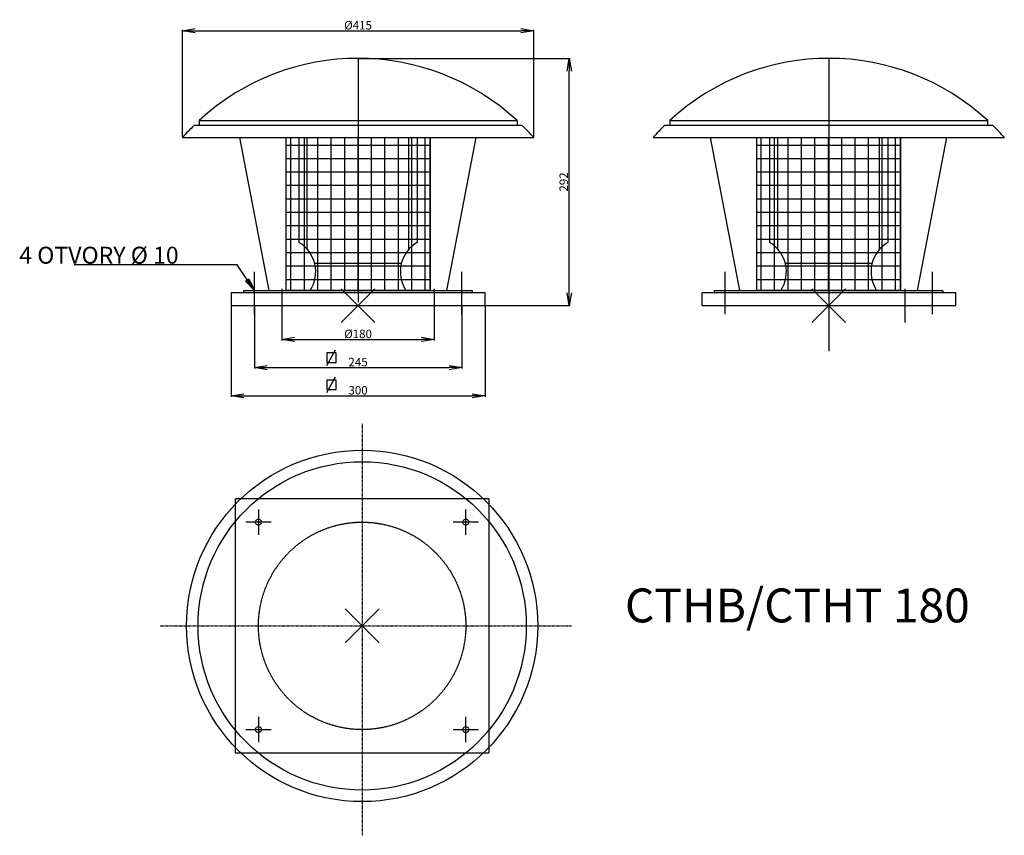
# Model space of a CAD drawing. Extents: x -194 to 970, y -902 to 61.
import ezdxf

# ---------------------------------------------------------------- set-up
doc = ezdxf.new("R2010")
doc.units = 0
doc.header["$MEASUREMENT"] = 0
doc.header["$PDMODE"] = 3
doc.header["$PDSIZE"] = 20
doc.linetypes.add('DASHDOT', pattern=[1, 0.5, -0.25, 0, -0.25])
doc.linetypes.add('DASHED', pattern=[0.75, 0.5, -0.25])
doc.layers.get('0').update_dxf_attribs({"linetype": 'CONTINUOUS'})
doc.layers.get('DEFPOINTS').update_dxf_attribs({"linetype": 'CONTINUOUS'})
for name, color, linetype in [('V0-NAZVY', 210, 'CONTINUOUS'), ('V0-OBRYS', 90, 'CONTINUOUS'), ('V0-VYPLNE', 63, 'CONTINUOUS')]:
    doc.layers.add(name, color=color, linetype=linetype)
doc.styles.add('ED20', font='ISOCP.shx', dxfattribs={"height": 20})
doc.styles.add('ED40', font='ISOCP.shx', dxfattribs={"height": 40})
doc.dimstyles.new('ED10', dxfattribs={"dimtxt": 10, "dimasz": 15, "dimexe": 1.25, "dimexo": 1, "dimgap": 1.5, "dimtad": 1, "dimdec": 0, "dimzin": 0, "dimtxsty": 'ED20', "dimblk": 'OPEN', "dimcen": 0.09, "dimazin": 3, "dimtfac": 1, "dimtdec": 4, "dimtix": 1, "dimtmove": 0, "dimatfit": 3, "dimtolj": 1, "dimtzin": 0})
pattern_1 = [(0, (206.141, -261.166), (0, 15.875), []), (90, (206.141, -261.166), (-15.875, 1e-15), [])]

# ---------------------------------------------------------------- blocks, each defined once
blk = doc.blocks.new('_OPEN')
at = {"color": 0, "linetype": 'BYBLOCK'}
for p, q in [((-1, 0.167), (0, 0)), ((0, 0), (-1, -0.167)), ((0, 0), (-1, 0))]:
    blk.add_line(p, q, dxfattribs=at)
blk = doc.blocks.new('*D5')
at = {"layer": 'DEFPOINTS', "color": 0}
for p in [(116.1, -276.2), (296.1, -276.2), (296.1, -316.1)]:
    blk.add_point(p, dxfattribs=at)
at = {"layer": 'V0-VYPLNE', "color": 0}
for p, q in [((116.1, -277.2), (116.1, -317.3)), ((296.1, -277.2), (296.1, -317.3)), ((131.1, -316.1), (281.1, -316.1))]:
    blk.add_line(p, q, dxfattribs=at)
at = {"layer": 'V0-VYPLNE', "color": 0, "xscale": 15, "yscale": 15, "zscale": 15, "rotation": 180}
blk.add_blockref('_OPEN', (116.1, -316.1), dxfattribs=at)
at = {"layer": 'V0-VYPLNE', "color": 0, "xscale": 15, "yscale": 15, "zscale": 15}
blk.add_blockref('_OPEN', (296.1, -316.1), dxfattribs=at)
at = {"layer": 'V0-VYPLNE', "color": 0, "insert": (206.1, -309.6), "char_height": 10, "attachment_point": 5, "style": 'ED20'}
blk.add_mtext('%%c\\A1;180', dxfattribs=at)
blk = doc.blocks.new('*D6')
at = {"layer": 'DEFPOINTS', "color": 0}
for p in [(83.6, -276.2), (328.6, -276.2), (328.6, -349.4)]:
    blk.add_point(p, dxfattribs=at)
at = {"layer": 'V0-VYPLNE', "color": 0}
for p, q in [((83.6, -277.2), (83.6, -350.6)), ((328.6, -277.2), (328.6, -350.6)), ((98.6, -349.4), (313.6, -349.4))]:
    blk.add_line(p, q, dxfattribs=at)
at = {"layer": 'V0-VYPLNE', "color": 0, "xscale": 15, "yscale": 15, "zscale": 15, "rotation": 180}
blk.add_blockref('_OPEN', (83.6, -349.4), dxfattribs=at)
at = {"layer": 'V0-VYPLNE', "color": 0, "xscale": 15, "yscale": 15, "zscale": 15}
blk.add_blockref('_OPEN', (328.6, -349.4), dxfattribs=at)
at = {"layer": 'V0-VYPLNE', "color": 0, "insert": (206.1, -342.9), "char_height": 10, "attachment_point": 5, "style": 'ED20'}
blk.add_mtext('\\A1;245', dxfattribs=at)
blk = doc.blocks.new('*D7')
at = {"layer": 'DEFPOINTS', "color": 0}
for p in [(56.1, -276.2), (356.1, -276.2), (356.1, -382.7)]:
    blk.add_point(p, dxfattribs=at)
at = {"layer": 'V0-VYPLNE', "color": 0}
for p, q in [((56.1, -277.2), (56.1, -384)), ((356.1, -277.2), (356.1, -384)), ((71.1, -382.7), (341.1, -382.7))]:
    blk.add_line(p, q, dxfattribs=at)
at = {"layer": 'V0-VYPLNE', "color": 0, "xscale": 15, "yscale": 15, "zscale": 15, "rotation": 180}
blk.add_blockref('_OPEN', (56.1, -382.7), dxfattribs=at)
at = {"layer": 'V0-VYPLNE', "color": 0, "xscale": 15, "yscale": 15, "zscale": 15}
blk.add_blockref('_OPEN', (356.1, -382.7), dxfattribs=at)
at = {"layer": 'V0-VYPLNE', "color": 0, "insert": (206.1, -376.2), "char_height": 10, "attachment_point": 5, "style": 'ED20'}
blk.add_mtext('\\A1;300', dxfattribs=at)
blk = doc.blocks.new('*D8')
at = {"layer": 'DEFPOINTS', "color": 0}
for p in [(206.1, 15.8), (455.6, 15.8), (356.1, -276.2)]:
    blk.add_point(p, dxfattribs=at)
at = {"layer": 'V0-VYPLNE', "color": 0}
for p, q in [((207.1, 15.8), (456.9, 15.8)), ((455.6, -261.2), (455.6, 0.8)), ((357.1, -276.2), (456.9, -276.2))]:
    blk.add_line(p, q, dxfattribs=at)
at = {"layer": 'V0-VYPLNE', "color": 0, "xscale": 15, "yscale": 15, "zscale": 15}
for p, rotation in [((455.6, 15.8), 89.99999999999999), ((455.6, -276.2), 270)]:
    blk.add_blockref('_OPEN', p, dxfattribs=dict(at, rotation=rotation))
at = {"layer": 'V0-VYPLNE', "color": 0, "insert": (449.1, -130.2), "char_height": 10, "attachment_point": 5, "rotation": 90, "style": 'ED20'}
blk.add_mtext('\\A1;292', dxfattribs=at)
blk = doc.blocks.new('*D9')
at = {"layer": 'DEFPOINTS', "color": 0}
for p in [(413.6, 48.4), (-1.4, -77.7), (413.6, -77.7)]:
    blk.add_point(p, dxfattribs=at)
at = {"layer": 'V0-VYPLNE', "color": 0}
for p, q in [((-1.4, -76.7), (-1.4, 49.6)), ((13.6, 48.4), (398.6, 48.4)), ((413.6, -76.7), (413.6, 49.6))]:
    blk.add_line(p, q, dxfattribs=at)
at = {"layer": 'V0-VYPLNE', "color": 0, "xscale": 15, "yscale": 15, "zscale": 15}
for p, rotation in [((-1.4, 48.4), 180), ((413.6, 48.4), 360)]:
    blk.add_blockref('_OPEN', p, dxfattribs=dict(at, rotation=rotation))
at = {"layer": 'V0-VYPLNE', "color": 0, "insert": (206.1, 54.9), "char_height": 10, "attachment_point": 5, "style": 'ED20'}
blk.add_mtext('%%c\\A1;415', dxfattribs=at)

msp = doc.modelspace()

# ---------------------------------------------------------------- hatches: boundary and pattern name
at = {"layer": 'V0-VYPLNE', "linetype": 'CONTINUOUS'}
h = msp.add_hatch(dxfattribs=at)
h.set_pattern_fill('NET', color=52, scale=5, style=0, pattern_type=2)
h.set_pattern_definition(pattern_1)
h.paths.add_polyline_path([(291.1, -77.7), (121.1, -77.7), (121.1, -258.2), (291.1, -258.2)])
h = msp.add_hatch(dxfattribs=at)
h.set_pattern_fill('NET', color=52, scale=5, style=0, pattern_type=2)
h.set_pattern_definition(pattern_1)
h.paths.add_polyline_path([(847.2, -77.7), (677.2, -77.7), (677.2, -258.2), (847.2, -258.2)])
msp.add_hatch(color=41, dxfattribs=at).paths.add_polyline_path([(77.2, -244.4), (83.6, -258.2), (73.1, -247.2)], flags=0)

# ---------------------------------------------------------------- linework, layer by layer
at = {"layer": 'V0-OBRYS', "color": 90, "linetype": 'CONTINUOUS'}
for p, q in [((18.3, -57.6), (394, -57.6)), ((18.3, -57.6), (18.3, -63.3)), ((394, -57.6), (394, -63.3)), ((574.3, -57.6), (950, -57.6)), ((574.3, -57.6), (574.3, -63.3)), ((950, -57.6), (950, -63.3)), ((12.3, -63.3), (400, -63.3)), ((568.3, -63.3), (956.1, -63.3)), ((-1.4, -77.7), (413.6, -77.7)), ((101.1, -258.2), (66.5, -77.7)), ((121.1, -258.2), (121.1, -77.7)), ((136.1, -77.7), (136.1, -201.5)), ((146.1, -209.7), (146.1, -77.7)), ((266.1, -209.7), (266.1, -77.7)), ((276.1, -77.7), (276.1, -201.5)), ((291.1, -258.2), (291.1, -77.7)), ((311.1, -258.2), (345.8, -77.7)), ((554.7, -77.7), (969.7, -77.7)), ((657.2, -258.2), (622.5, -77.7)), ((677.2, -258.2), (677.2, -77.7)), ((692.2, -77.7), (692.2, -201.5)), ((702.2, -209.7), (702.2, -77.7)), ((822.2, -209.7), (822.2, -77.7)), ((832.2, -77.7), (832.2, -201.5)), ((847.2, -258.2), (847.2, -77.7)), ((867.2, -258.2), (901.9, -77.7)), ((154.9, -226.2), (257.4, -226.2)), ((710.9, -226.2), (813.4, -226.2)), ((356.1, -261.2), (56.1, -261.2)), ((56.1, -261.2), (56.1, -276.2)), ((71.1, -261.2), (71.1, -258.2)), ((71.1, -258.2), (341.1, -258.2)), ((116.1, -256.2), (116.1, -276.2)), ((296.1, -256.2), (296.1, -276.2)), ((341.1, -258.2), (341.1, -261.2)), ((356.1, -276.2), (356.1, -261.2)), ((912.2, -261.2), (612.2, -261.2)), ((612.2, -261.2), (612.2, -276.2)), ((627.2, -258.2), (897.2, -258.2)), ((627.2, -261.2), (627.2, -258.2)), ((852.2, -256.2), (852.2, -276.2)), ((897.2, -258.2), (897.2, -261.2)), ((912.2, -276.2), (912.2, -261.2)), ((56.1, -276.2), (356.1, -276.2)), ((612.2, -276.2), (912.2, -276.2)), ((852.2, -276.2), (852.2, -296.2))]:
    msp.add_line(p, q, dxfattribs=at)
for radius in [207.5, 193.9]:
    msp.add_circle((210.9, -654.4), radius, dxfattribs=at)
for centre, radius, start, end in [((206.1, -261.2), 277, 47.2962, 132.7038), ((762.2, -261.2), 277, 47.2962, 132.7038), ((206.1, -261.2), 277, 134.4238, 138.5123), ((206.1, -261.2), 277, 41.4877, 45.5762), ((762.2, -261.2), 277, 134.4238, 138.5123), ((762.2, -261.2), 277, 41.4877, 45.5762), ((116.1, -236.2), 40, 326.633, 60), ((296.1, -236.2), 40, 120, 213.367), ((672.2, -236.2), 40, 326.633, 60), ((852.2, -236.2), 40, 120, 213.367)]:
    msp.add_arc(centre, radius, start, end, dxfattribs=at)
at = {"layer": 'V0-VYPLNE'}
for p, q in [((206.1, 15.8), (206.1, -272.3)), ((762.2, 15.8), (762.2, -329.9)), ((83.6, -286.2), (83.6, -236.2)), ((328.6, -286.2), (328.6, -236.2)), ((639.7, -286.2), (639.7, -236.2)), ((884.7, -286.2), (884.7, -236.2))]:
    msp.add_line(p, q, dxfattribs=at)
at = {"layer": 'V0-VYPLNE', "color": 52, "linetype": 'CONTINUOUS'}
for p, q in [((121.1, -77.7), (291.1, -77.7)), ((121.1, -258.2), (121.1, -77.7)), ((291.1, -77.7), (291.1, -258.2)), ((677.2, -77.7), (847.2, -77.7)), ((677.2, -258.2), (677.2, -77.7)), ((847.2, -77.7), (847.2, -258.2)), ((291.1, -258.2), (121.1, -258.2)), ((847.2, -258.2), (677.2, -258.2))]:
    msp.add_line(p, q, dxfattribs=at)
at = {"layer": 'V0-VYPLNE', "color": 41, "linetype": 'CONTINUOUS'}
for p, q in [((169.1, -347), (179.6, -328.3)), ((169.1, -379), (179.6, -360.4))]:
    msp.add_line(p, q, dxfattribs=at)
at = {"layer": 'V0-VYPLNE', "color": 63, "linetype": 'DASHDOT'}
for p, q in [((210.9, -415.8), (210.9, -901.7)), ((-27.8, -654.4), (458.2, -654.4))]:
    msp.add_line(p, q, dxfattribs=at)
at = {"layer": 'V0-VYPLNE', "color": 52, "linetype": 'DASHED'}
for p, q in [((360.9, -504.4), (60.9, -504.4)), ((60.9, -504.4), (60.9, -804.4)), ((360.9, -804.4), (360.9, -504.4)), ((60.9, -804.4), (360.9, -804.4))]:
    msp.add_line(p, q, dxfattribs=at)
at = {"layer": 'V0-VYPLNE', "color": 63}
for p, q in [((88.4, -516.9), (88.4, -546.9)), ((333.4, -546.9), (333.4, -516.9)), ((103.4, -531.9), (73.4, -531.9)), ((348.4, -531.9), (318.4, -531.9)), ((88.4, -761.9), (88.4, -791.9)), ((333.4, -791.9), (333.4, -761.9)), ((73.4, -776.9), (103.4, -776.9)), ((318.4, -776.9), (348.4, -776.9))]:
    msp.add_line(p, q, dxfattribs=at)
at = {"layer": 'V0-VYPLNE', "color": 41, "linetype": 'CONTINUOUS'}
msp.add_lwpolyline([(75.2, -245.8), (63.2, -228.2), (-129.3, -228.2)], dxfattribs=at)
for points in [[(77.2, -244.4), (83.6, -258.2), (73.1, -247.2), (73.1, -247.2)], [(169.2, -343.2), (180.3, -343.2), (180.3, -332), (169.2, -332)], [(169.2, -375.2), (180.3, -375.2), (180.3, -364.1), (169.2, -364.1)]]:
    msp.add_lwpolyline(points, close=True, dxfattribs=at)
at = {"layer": 'V0-VYPLNE', "color": 56, "linetype": 'DASHED'}
for centre in [(88.4, -531.9), (333.4, -531.9), (88.4, -776.9), (333.4, -776.9)]:
    msp.add_circle(centre, 3.5, dxfattribs=at)
at = {"layer": 'V0-VYPLNE', "color": 52, "linetype": 'DASHED'}
msp.add_circle((210.9, -654.4), 122.5, dxfattribs=at)
at = {"layer": 'V0-VYPLNE', "color": 41, "linetype": 'CONTINUOUS'}
for p in [(206.1, -276.2), (762.2, -276.2), (210.9, -654.4)]:
    msp.add_point(p, dxfattribs=at)

# ---------------------------------------------------------------- texts
at = {"layer": 'V0-NAZVY', "linetype": 'CONTINUOUS', "style": 'ED40'}
msp.add_text('CTHB/CTHT 180', height=40, dxfattribs=at).set_placement((521.4, -650.3))
at = {"layer": 'V0-VYPLNE', "color": 41, "linetype": 'CONTINUOUS', "style": 'ED40'}
msp.add_text('4 OTVORY %%c 10', height=20, dxfattribs=at).set_placement((-194.2, -226.7))

# ---------------------------------------------------------------- dimensions: what is measured, and where the dimension line sits
at = {"layer": 'V0-VYPLNE', "color": 41, "linetype": 'CONTINUOUS'}
for base, p1, p2, picture, middle in [((413.6, 48.4), (-1.4, -77.7), (413.6, -77.7), '*D9', (206.1, 54.9)), ((296.1, -316.1), (116.1, -276.2), (296.1, -276.2), '*D5', (206.1, -309.6))]:
    dim = msp.add_linear_dim(base=base, p1=p1, p2=p2, text='%%c<>', dimstyle='ED10', override={"dimscale": 1}, dxfattribs=at)
    dim.commit()
    dim.dimension.update_dxf_attribs({"geometry": picture, "text_midpoint": middle})
dim = msp.add_linear_dim(base=(455.6, 15.8), p1=(356.1, -276.2), p2=(206.1, 15.8), angle=90, dimstyle='ED10', override={"dimscale": 1}, dxfattribs=at)
dim.commit()
dim.dimension.update_dxf_attribs({"geometry": '*D8', "text_midpoint": (449.1, -130.2)})
for base, p1, p2, picture, middle in [((356.1, -382.7), (56.1, -276.2), (356.1, -276.2), '*D7', (206.1, -376.2)), ((328.6, -349.4), (83.6, -276.2), (328.6, -276.2), '*D6', (206.1, -342.9))]:
    dim = msp.add_linear_dim(base=base, p1=p1, p2=p2, dimstyle='ED10', override={"dimscale": 1}, dxfattribs=at)
    dim.commit()
    dim.dimension.update_dxf_attribs({"geometry": picture, "text_midpoint": middle})

doc.saveas('drawing.dxf')
